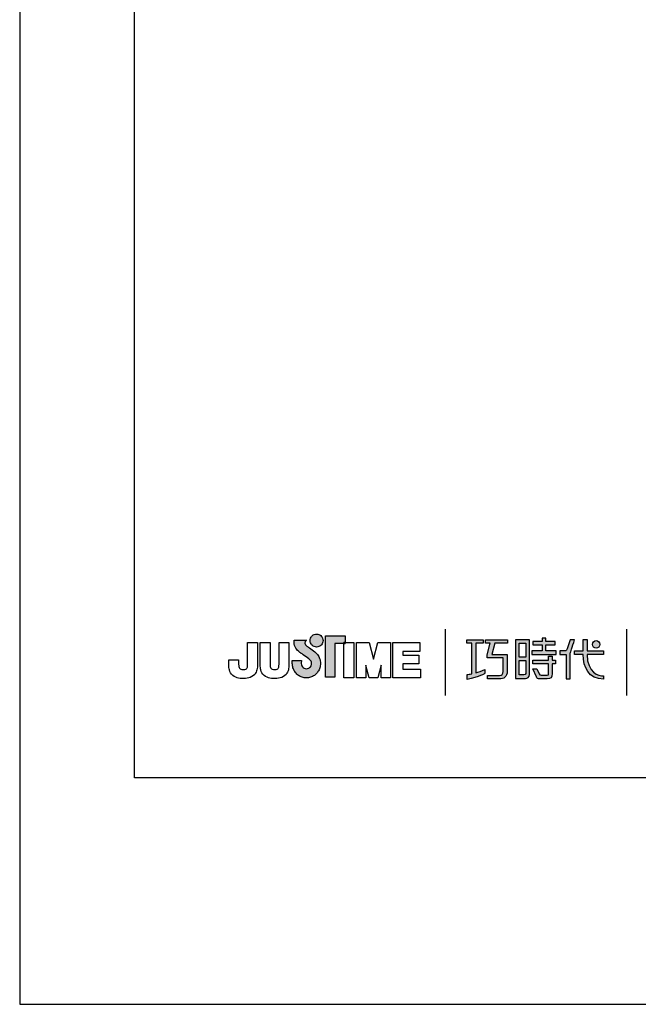
# Model space of a CAD drawing. Units: millimetres. Extents: x -1462 to 1224, y -697 to 463.
# Drawn here: x 820 to 864, y -428 to -357 of the extents above; entities that cross this region are included whole.
import ezdxf

# ---------------------------------------------------------------- set-up
doc = ezdxf.new("R2010")
doc.units = ezdxf.units.MM
doc.layers.add('A5', color=136, linetype='Continuous')
doc.layers.add('圖紙邊界', color=1, linetype='Continuous', plot=False)

msp = doc.modelspace()

# ---------------------------------------------------------------- hatches: boundary and pattern name
h = msp.add_hatch(color=256)
h.paths.add_polyline_path([(841.01, -402.304), (840.919, -402.233), (840.821, -402.16), (840.723, -402.09), (840.634, -402.027), (840.561, -401.977), (840.511, -401.944), (840.493, -401.932), (840.441, -401.899), (840.345, -401.813), (840.291, -401.688), (840.321, -401.562), (840.379, -401.49), (840.411, -401.467), (839.527, -401.467), (839.527, -401.596), (839.538, -401.725), (839.565, -401.842), (839.607, -401.948), (839.658, -402.043), (839.716, -402.127), (839.777, -402.199), (839.838, -402.26), (839.896, -402.31), (839.947, -402.349), (839.987, -402.377), (840.014, -402.394), (840.024, -402.399), (840.044, -402.413), (840.1, -402.453), (840.182, -402.511), (840.281, -402.582), (840.388, -402.659), (840.493, -402.737), (840.588, -402.81), (840.663, -402.872), (840.709, -402.916), (840.746, -402.983), (840.77, -403.057), (840.778, -403.138), (840.768, -403.225), (840.74, -403.306), (840.697, -403.376), (840.639, -403.435), (840.571, -403.48), (840.493, -403.509), (840.408, -403.519), (840.324, -403.509), (840.247, -403.482), (840.179, -403.438), (840.123, -403.381), (840.079, -403.31), (840.051, -403.229), (840.039, -403.138), (840.044, -403.076), (840.051, -402.984), (840.054, -402.936), (839.389, -402.936), (839.398, -403.138), (839.401, -403.219), (839.41, -403.299), (839.424, -403.376), (839.445, -403.452), (839.47, -403.525), (839.501, -403.595), (839.536, -403.663), (839.576, -403.727), (839.62, -403.788), (839.669, -403.846), (839.721, -403.9), (839.777, -403.949), (839.836, -403.995), (839.899, -404.036), (839.964, -404.072), (840.033, -404.103), (840.104, -404.129), (840.177, -404.15), (840.252, -404.165), (840.33, -404.175), (840.408, -404.178), (840.487, -404.175), (840.564, -404.165), (840.64, -404.15), (840.713, -404.129), (840.784, -404.103), (840.852, -404.072), (840.918, -404.036), (840.98, -403.995), (841.039, -403.949), (841.095, -403.9), (841.147, -403.846), (841.196, -403.788), (841.24, -403.727), (841.28, -403.663), (841.315, -403.595), (841.345, -403.525), (841.371, -403.452), (841.391, -403.376), (841.405, -403.299), (841.414, -403.219), (841.417, -403.138), (841.414, -403.047), (841.402, -402.958), (841.384, -402.872), (841.359, -402.788), (841.327, -402.708), (841.289, -402.631), (841.246, -402.558), (841.196, -402.489), (841.142, -402.425), (841.087, -402.37)])
h.paths.add_polyline_path([(841.539, -401.728), (841.573, -401.656), (841.594, -401.578), (841.602, -401.494), (841.594, -401.411), (841.573, -401.333), (841.539, -401.261), (841.493, -401.196), (841.437, -401.14), (841.372, -401.094), (841.3, -401.06), (841.221, -401.039), (841.138, -401.031), (841.055, -401.039), (840.976, -401.06), (840.904, -401.094), (840.84, -401.14), (840.784, -401.196), (840.738, -401.261), (840.704, -401.333), (840.682, -401.411), (840.675, -401.494), (840.682, -401.578), (840.704, -401.656), (840.738, -401.728), (840.784, -401.793), (840.84, -401.849), (840.904, -401.895), (840.976, -401.929), (841.055, -401.951), (841.138, -401.958), (841.221, -401.951), (841.3, -401.929), (841.372, -401.895), (841.437, -401.849), (841.493, -401.793)])
h.paths.add_polyline_path([(842.458, -401.717), (843.103, -401.717), (843.103, -401.646), (843.193, -401.646), (843.193, -401.157), (841.79, -401.157), (841.79, -404.126), (842.458, -404.126)])
at = {"ltscale": 10}
h = msp.add_hatch(color=256, dxfattribs=at)
edge = h.paths.add_edge_path(flags=17)
edge.add_arc((861.201, -401.769), 0.269, 0, 360)
edge = h.paths.add_edge_path()
edge.add_spline(control_points=[(854.849, -401.438), (854.849, -401.438), (854.849, -401.683), (854.849, -401.683)], knot_values=[16, 16, 16, 16, 17, 17, 17, 17], degree=3, periodic=0)
edge.add_spline(control_points=[(854.849, -401.683), (854.849, -401.683), (853.927, -401.683), (853.927, -401.683)], knot_values=[0, 0, 0, 0, 1, 1, 1, 1], degree=3, periodic=0)
edge.add_spline(control_points=[(853.927, -401.683), (853.927, -401.683), (853.705, -402.494), (853.705, -402.494)], knot_values=[1, 1, 1, 1, 2, 2, 2, 2], degree=3, periodic=0)
edge.add_spline(control_points=[(853.705, -402.494), (853.705, -402.494), (854.823, -402.494), (854.823, -402.494)], knot_values=[2, 2, 2, 2, 3, 3, 3, 3], degree=3, periodic=0)
edge.add_spline(control_points=[(854.823, -402.494), (854.823, -402.494), (854.823, -403.698), (854.823, -403.698)], knot_values=[3, 3, 3, 3, 4, 4, 4, 4], degree=3, periodic=0)
edge.add_spline(control_points=[(854.823, -403.698), (854.823, -404.135), (854.574, -404.239), (854.236, -404.239)], knot_values=[4, 4, 4, 4, 5, 5, 5, 5], degree=3, periodic=0)
edge.add_spline(control_points=[(854.236, -404.239), (854.236, -404.239), (853.414, -404.237), (853.414, -404.237)], knot_values=[5, 5, 5, 5, 6, 6, 6, 6], degree=3, periodic=0)
edge.add_spline(control_points=[(853.414, -404.237), (853.414, -404.237), (853.414, -403.991), (853.414, -403.991)], knot_values=[6, 6, 6, 6, 7, 7, 7, 7], degree=3, periodic=0)
edge.add_spline(control_points=[(853.414, -403.991), (853.414, -403.991), (854.262, -403.992), (854.262, -403.992)], knot_values=[7, 7, 7, 7, 8, 8, 8, 8], degree=3, periodic=0)
edge.add_spline(control_points=[(854.262, -403.992), (854.434, -403.992), (854.522, -403.896), (854.522, -403.718)], knot_values=[8, 8, 8, 8, 9, 9, 9, 9], degree=3, periodic=0)
edge.add_spline(control_points=[(854.522, -403.718), (854.522, -403.718), (854.522, -402.741), (854.522, -402.741)], knot_values=[9, 9, 9, 9, 10, 10, 10, 10], degree=3, periodic=0)
edge.add_spline(control_points=[(854.522, -402.741), (854.522, -402.741), (853.38, -402.741), (853.38, -402.741)], knot_values=[10, 10, 10, 10, 11, 11, 11, 11], degree=3, periodic=0)
edge.add_spline(control_points=[(853.38, -402.741), (853.38, -402.741), (853.38, -402.517), (853.38, -402.517)], knot_values=[11, 11, 11, 11, 12, 12, 12, 12], degree=3, periodic=0)
edge.add_spline(control_points=[(853.38, -402.517), (853.38, -402.517), (853.601, -401.683), (853.601, -401.683)], knot_values=[12, 12, 12, 12, 13, 13, 13, 13], degree=3, periodic=0)
edge.add_spline(control_points=[(853.601, -401.683), (853.601, -401.683), (853.273, -401.683), (853.273, -401.683)], knot_values=[13, 13, 13, 13, 14, 14, 14, 14], degree=3, periodic=0)
edge.add_spline(control_points=[(853.273, -401.683), (853.273, -401.683), (853.273, -401.438), (853.273, -401.438)], knot_values=[14, 14, 14, 14, 15, 15, 15, 15], degree=3, periodic=0)
edge.add_spline(control_points=[(853.273, -401.438), (853.273, -401.438), (854.849, -401.438), (854.849, -401.438)], knot_values=[15, 15, 15, 15, 16, 16, 16, 16], degree=3, periodic=0)
edge = h.paths.add_edge_path()
edge.add_spline(control_points=[(853.102, -401.438), (853.102, -401.438), (853.102, -401.685), (853.102, -401.685)], knot_values=[11, 11, 11, 11, 12, 12, 12, 12], degree=3, periodic=0)
edge.add_spline(control_points=[(853.102, -401.685), (853.102, -401.685), (852.567, -401.686), (852.567, -401.686)], knot_values=[0, 0, 0, 0, 1, 1, 1, 1], degree=3, periodic=0)
edge.add_spline(control_points=[(852.567, -401.686), (852.567, -401.686), (852.567, -403.815), (852.567, -403.815)], knot_values=[1, 1, 1, 1, 2, 2, 2, 2], degree=3, periodic=0)
edge.add_spline(control_points=[(852.567, -403.815), (852.772, -403.758), (852.988, -403.682), (853.209, -403.562)], knot_values=[2, 2, 2, 2, 3, 3, 3, 3], degree=3, periodic=0)
edge.add_spline(control_points=[(853.209, -403.562), (853.209, -403.562), (853.209, -403.855), (853.209, -403.855)], knot_values=[3, 3, 3, 3, 4, 4, 4, 4], degree=3, periodic=0)
edge.add_spline(control_points=[(853.209, -403.855), (853.209, -403.855), (852.814, -404.132), (851.938, -404.283)], knot_values=[4, 4, 4, 4, 5, 5, 5, 5], degree=3, periodic=0)
edge.add_spline(control_points=[(851.938, -404.283), (851.938, -404.283), (851.938, -403.934), (851.938, -403.934)], knot_values=[5, 5, 5, 5, 6, 6, 6, 6], degree=3, periodic=0)
edge.add_spline(control_points=[(851.938, -403.934), (852.014, -403.928), (852.129, -403.915), (852.269, -403.888)], knot_values=[6, 6, 6, 6, 7, 7, 7, 7], degree=3, periodic=0)
edge.add_spline(control_points=[(852.269, -403.888), (852.269, -403.888), (852.269, -401.686), (852.269, -401.686)], knot_values=[7, 7, 7, 7, 8, 8, 8, 8], degree=3, periodic=0)
edge.add_spline(control_points=[(852.269, -401.686), (852.269, -401.686), (851.929, -401.685), (851.929, -401.685)], knot_values=[8, 8, 8, 8, 9, 9, 9, 9], degree=3, periodic=0)
edge.add_spline(control_points=[(851.929, -401.685), (851.929, -401.685), (851.929, -401.438), (851.929, -401.438)], knot_values=[9, 9, 9, 9, 10, 10, 10, 10], degree=3, periodic=0)
edge.add_spline(control_points=[(851.929, -401.438), (851.929, -401.438), (853.102, -401.438), (853.102, -401.438)], knot_values=[10, 10, 10, 10, 11, 11, 11, 11], degree=3, periodic=0)
edge = h.paths.add_edge_path()
edge.add_spline(control_points=[(859.65, -402.488), (859.65, -402.488), (859.65, -402.238), (859.65, -402.238)], knot_values=[11, 11, 11, 11, 12, 12, 12, 12], degree=3, periodic=0)
edge.add_spline(control_points=[(859.65, -402.238), (859.65, -402.238), (860.262, -402.238), (860.262, -402.238)], knot_values=[0, 0, 0, 0, 1, 1, 1, 1], degree=3, periodic=0)
edge.add_spline(control_points=[(860.262, -402.238), (860.262, -402.238), (860.262, -401.431), (860.262, -401.431)], knot_values=[1, 1, 1, 1, 2, 2, 2, 2], degree=3, periodic=0)
edge.add_spline(control_points=[(860.262, -401.431), (860.262, -401.431), (860.547, -401.431), (860.547, -401.431)], knot_values=[2, 2, 2, 2, 3, 3, 3, 3], degree=3, periodic=0)
edge.add_spline(control_points=[(860.547, -401.431), (860.547, -401.431), (860.547, -402.238), (860.547, -402.238)], knot_values=[3, 3, 3, 3, 4, 4, 4, 4], degree=3, periodic=0)
edge.add_spline(control_points=[(860.547, -402.238), (860.547, -402.238), (861.729, -402.238), (861.729, -402.238)], knot_values=[4, 4, 4, 4, 5, 5, 5, 5], degree=3, periodic=0)
edge.add_spline(control_points=[(861.729, -402.238), (861.729, -402.238), (861.729, -402.488), (861.729, -402.488)], knot_values=[5, 5, 5, 5, 6, 6, 6, 6], degree=3, periodic=0)
edge.add_spline(control_points=[(861.729, -402.488), (861.729, -402.488), (860.548, -402.488), (860.548, -402.488)], knot_values=[6, 6, 6, 6, 7, 7, 7, 7], degree=3, periodic=0)
edge.add_spline(control_points=[(860.548, -402.488), (860.568, -403.833), (861.364, -404.032), (861.736, -404.032)], knot_values=[7, 7, 7, 7, 8, 8, 8, 8], degree=3, periodic=0)
edge.add_spline(control_points=[(861.736, -404.032), (861.736, -404.032), (861.736, -404.265), (861.736, -404.265)], knot_values=[8, 8, 8, 8, 9, 9, 9, 9], degree=3, periodic=0)
edge.add_spline(control_points=[(861.736, -404.265), (860.664, -404.265), (860.28, -403.418), (860.263, -402.488)], knot_values=[9, 9, 9, 9, 10, 10, 10, 10], degree=3, periodic=0)
edge.add_spline(control_points=[(860.263, -402.488), (860.263, -402.488), (859.65, -402.488), (859.65, -402.488)], knot_values=[10, 10, 10, 10, 11, 11, 11, 11], degree=3, periodic=0)
edge = h.paths.add_edge_path()
edge.add_spline(control_points=[(856.663, -403.529), (856.663, -403.529), (856.946, -403.529), (856.946, -403.529)], knot_values=[21, 21, 21, 21, 22, 22, 22, 22], degree=3, periodic=0)
edge.add_spline(control_points=[(856.946, -403.529), (856.946, -403.529), (857.111, -403.891), (857.111, -403.891)], knot_values=[0, 0, 0, 0, 1, 1, 1, 1], degree=3, periodic=0)
edge.add_spline(control_points=[(857.111, -403.891), (857.138, -403.956), (857.191, -403.989), (857.262, -403.989)], knot_values=[1, 1, 1, 1, 2, 2, 2, 2], degree=3, periodic=0)
edge.add_spline(control_points=[(857.262, -403.989), (857.262, -403.989), (857.411, -403.989), (857.411, -403.989)], knot_values=[2, 2, 2, 2, 3, 3, 3, 3], degree=3, periodic=0)
edge.add_spline(control_points=[(857.411, -403.989), (857.411, -403.989), (857.687, -403.989), (857.687, -403.989)], knot_values=[3, 3, 3, 3, 4, 4, 4, 4], degree=3, periodic=0)
edge.add_spline(control_points=[(857.687, -403.989), (857.779, -403.989), (857.789, -403.95), (857.789, -403.855)], knot_values=[4, 4, 4, 4, 5, 5, 5, 5], degree=3, periodic=0)
edge.add_spline(control_points=[(857.789, -403.855), (857.789, -403.855), (857.789, -403.155), (857.789, -403.155)], knot_values=[5, 5, 5, 5, 6, 6, 6, 6], degree=3, periodic=0)
edge.add_spline(control_points=[(857.789, -403.155), (857.789, -403.155), (856.648, -403.155), (856.648, -403.155)], knot_values=[6, 6, 6, 6, 7, 7, 7, 7], degree=3, periodic=0)
edge.add_spline(control_points=[(856.648, -403.155), (856.648, -403.155), (856.648, -402.904), (856.648, -402.904)], knot_values=[7, 7, 7, 7, 8, 8, 8, 8], degree=3, periodic=0)
edge.add_spline(control_points=[(856.648, -402.904), (856.648, -402.904), (857.789, -402.904), (857.789, -402.904)], knot_values=[8, 8, 8, 8, 9, 9, 9, 9], degree=3, periodic=0)
edge.add_spline(control_points=[(857.789, -402.904), (857.789, -402.904), (857.789, -402.614), (857.789, -402.614)], knot_values=[9, 9, 9, 9, 10, 10, 10, 10], degree=3, periodic=0)
edge.add_spline(control_points=[(857.789, -402.614), (857.789, -402.614), (858.052, -402.614), (858.052, -402.614)], knot_values=[10, 10, 10, 10, 11, 11, 11, 11], degree=3, periodic=0)
edge.add_spline(control_points=[(858.052, -402.614), (858.052, -402.614), (858.052, -402.904), (858.052, -402.904)], knot_values=[11, 11, 11, 11, 12, 12, 12, 12], degree=3, periodic=0)
edge.add_spline(control_points=[(858.052, -402.904), (858.052, -402.904), (858.292, -402.904), (858.292, -402.904)], knot_values=[12, 12, 12, 12, 13, 13, 13, 13], degree=3, periodic=0)
edge.add_spline(control_points=[(858.292, -402.904), (858.292, -402.904), (858.292, -403.155), (858.292, -403.155)], knot_values=[13, 13, 13, 13, 14, 14, 14, 14], degree=3, periodic=0)
edge.add_spline(control_points=[(858.292, -403.155), (858.292, -403.155), (858.052, -403.155), (858.052, -403.155)], knot_values=[14, 14, 14, 14, 15, 15, 15, 15], degree=3, periodic=0)
edge.add_spline(control_points=[(858.052, -403.155), (858.052, -403.155), (858.052, -403.858), (858.052, -403.858)], knot_values=[15, 15, 15, 15, 16, 16, 16, 16], degree=3, periodic=0)
edge.add_spline(control_points=[(858.052, -403.858), (858.052, -404.154), (857.946, -404.238), (857.697, -404.238)], knot_values=[16, 16, 16, 16, 17, 17, 17, 17], degree=3, periodic=0)
edge.add_spline(control_points=[(857.697, -404.238), (857.697, -404.238), (857.401, -404.238), (857.401, -404.238)], knot_values=[17, 17, 17, 17, 18, 18, 18, 18], degree=3, periodic=0)
edge.add_spline(control_points=[(857.401, -404.238), (857.401, -404.238), (857.108, -404.238), (857.108, -404.238)], knot_values=[18, 18, 18, 18, 19, 19, 19, 19], degree=3, periodic=0)
edge.add_spline(control_points=[(857.108, -404.238), (857.041, -404.238), (856.961, -404.202), (856.911, -404.106)], knot_values=[19, 19, 19, 19, 20, 20, 20, 20], degree=3, periodic=0)
edge.add_spline(control_points=[(856.911, -404.106), (856.911, -404.106), (856.663, -403.529), (856.663, -403.529)], knot_values=[20, 20, 20, 20, 21, 21, 21, 21], degree=3, periodic=0)
edge = h.paths.add_edge_path()
edge.add_spline(control_points=[(856.419, -403.927), (856.419, -403.927), (856.419, -401.441), (856.419, -401.441)], knot_values=[4, 4, 4, 4, 5, 5, 5, 5], degree=3, periodic=0)
edge.add_spline(control_points=[(856.419, -401.441), (856.419, -401.441), (855.424, -401.441), (855.424, -401.441)], knot_values=[0, 0, 0, 0, 1, 1, 1, 1], degree=3, periodic=0)
edge.add_spline(control_points=[(855.424, -401.441), (855.424, -401.441), (855.424, -404.214), (855.424, -404.214)], knot_values=[1, 1, 1, 1, 2, 2, 2, 2], degree=3, periodic=0)
edge.add_spline(control_points=[(855.424, -404.214), (855.424, -404.214), (856.124, -404.214), (856.124, -404.214)], knot_values=[2, 2, 2, 2, 3, 3, 3, 3], degree=3, periodic=0)
edge.add_spline(control_points=[(856.124, -404.214), (856.265, -404.214), (856.419, -404.102), (856.419, -403.927)], knot_values=[3, 3, 3, 3, 4, 4, 4, 4], degree=3, periodic=0)
edge = h.paths.add_edge_path(flags=16)
edge.add_spline(control_points=[(856.153, -402.931), (856.153, -402.931), (856.153, -403.848), (856.153, -403.848)], knot_values=[4, 4, 4, 4, 5, 5, 5, 5], degree=3, periodic=0)
edge.add_spline(control_points=[(856.153, -403.848), (856.153, -403.927), (856.101, -403.967), (856.023, -403.967)], knot_values=[0, 0, 0, 0, 1, 1, 1, 1], degree=3, periodic=0)
edge.add_spline(control_points=[(856.023, -403.967), (856.023, -403.967), (855.686, -403.967), (855.686, -403.967)], knot_values=[1, 1, 1, 1, 2, 2, 2, 2], degree=3, periodic=0)
edge.add_spline(control_points=[(855.686, -403.967), (855.686, -403.967), (855.686, -402.931), (855.686, -402.931)], knot_values=[2, 2, 2, 2, 3, 3, 3, 3], degree=3, periodic=0)
edge.add_spline(control_points=[(855.686, -402.931), (855.686, -402.931), (856.153, -402.931), (856.153, -402.931)], knot_values=[3, 3, 3, 3, 4, 4, 4, 4], degree=3, periodic=0)
h.paths.add_polyline_path([(856.153, -401.688), (856.153, -402.684), (855.686, -402.684), (855.686, -401.688)], flags=16)
edge = h.paths.add_edge_path()
edge.add_spline(control_points=[(859.349, -402.376), (859.349, -402.376), (859.506, -401.967), (859.641, -401.437)], knot_values=[9, 9, 9, 9, 10, 10, 10, 10], degree=3, periodic=0)
edge.add_spline(control_points=[(859.641, -401.437), (859.587, -401.437), (859.33, -401.437), (859.33, -401.437)], knot_values=[0, 0, 0, 0, 1, 1, 1, 1], degree=3, periodic=0)
edge.add_spline(control_points=[(859.33, -401.437), (859.33, -401.437), (859.132, -402.089), (859.132, -402.089)], knot_values=[1, 1, 1, 1, 2, 2, 2, 2], degree=3, periodic=0)
edge.add_spline(control_points=[(859.132, -402.089), (859.103, -402.166), (859.056, -402.237), (858.984, -402.237)], knot_values=[2, 2, 2, 2, 3, 3, 3, 3], degree=3, periodic=0)
edge.add_spline(control_points=[(858.984, -402.237), (858.984, -402.237), (858.595, -402.237), (858.595, -402.237)], knot_values=[3, 3, 3, 3, 4, 4, 4, 4], degree=3, periodic=0)
edge.add_spline(control_points=[(858.595, -402.237), (858.595, -402.237), (858.595, -402.488), (858.595, -402.488)], knot_values=[4, 4, 4, 4, 5, 5, 5, 5], degree=3, periodic=0)
edge.add_spline(control_points=[(858.595, -402.488), (858.595, -402.488), (859.045, -402.488), (859.045, -402.488)], knot_values=[5, 5, 5, 5, 6, 6, 6, 6], degree=3, periodic=0)
edge.add_spline(control_points=[(859.045, -402.488), (859.045, -402.488), (859.045, -404.238), (859.045, -404.238)], knot_values=[6, 6, 6, 6, 7, 7, 7, 7], degree=3, periodic=0)
edge.add_spline(control_points=[(859.045, -404.238), (859.045, -404.238), (859.349, -404.238), (859.349, -404.238)], knot_values=[7, 7, 7, 7, 8, 8, 8, 8], degree=3, periodic=0)
edge.add_spline(control_points=[(859.349, -404.238), (859.349, -404.238), (859.349, -402.376), (859.349, -402.376)], knot_values=[8, 8, 8, 8, 9, 9, 9, 9], degree=3, periodic=0)
h.paths.add_polyline_path([(857.596, -401.804), (858.251, -401.804), (858.251, -401.553), (857.596, -401.553), (857.596, -401.314), (857.323, -401.314), (857.323, -401.553), (856.661, -401.553), (856.661, -401.804), (857.323, -401.804), (857.323, -402.241), (856.593, -402.241), (856.593, -402.488), (858.333, -402.488), (858.333, -402.241), (857.596, -402.241)])

# ---------------------------------------------------------------- linework, layer by layer
for p, q in [((840.704, -401.333), (840.738, -401.261)), ((840.738, -401.261), (840.784, -401.196)), ((840.784, -401.196), (840.84, -401.14)), ((840.84, -401.14), (840.904, -401.094)), ((840.904, -401.094), (840.976, -401.06)), ((840.976, -401.06), (841.055, -401.039)), ((841.055, -401.039), (841.138, -401.031)), ((841.138, -401.031), (841.221, -401.039)), ((841.221, -401.039), (841.3, -401.06)), ((841.3, -401.06), (841.372, -401.094)), ((841.372, -401.094), (841.437, -401.14)), ((841.437, -401.14), (841.493, -401.196)), ((841.493, -401.196), (841.539, -401.261)), ((841.539, -401.261), (841.573, -401.333)), ((841.79, -401.157), (843.193, -401.157)), ((841.79, -404.126), (841.79, -401.157)), ((843.193, -401.157), (843.193, -401.717)), ((850.356, -400.688), (850.356, -405.449)), ((863.399, -405.449), (863.399, -400.688)), ((836.192, -401.646), (836.904, -401.646)), ((836.192, -403.035), (836.192, -401.646)), ((836.904, -401.646), (836.904, -402.971)), ((837.086, -401.646), (837.798, -401.646)), ((837.086, -402.989), (837.086, -401.646)), ((837.798, -401.646), (837.798, -403.008)), ((838.445, -401.646), (839.158, -401.646)), ((838.445, -403.035), (838.445, -401.646)), ((839.158, -401.646), (839.158, -402.971)), ((839.527, -401.467), (840.411, -401.467)), ((839.527, -401.596), (839.527, -401.467)), ((839.538, -401.725), (839.527, -401.596)), ((839.565, -401.842), (839.538, -401.725)), ((839.607, -401.948), (839.565, -401.842)), ((839.658, -402.043), (839.607, -401.948)), ((840.321, -401.562), (840.291, -401.688)), ((840.291, -401.688), (840.345, -401.813)), ((840.379, -401.49), (840.321, -401.562)), ((840.345, -401.813), (840.441, -401.899)), ((840.411, -401.467), (840.379, -401.49)), ((840.441, -401.899), (840.493, -401.932)), ((840.493, -401.932), (840.511, -401.944)), ((840.511, -401.944), (840.561, -401.977)), ((840.561, -401.977), (840.634, -402.027)), ((840.634, -402.027), (840.723, -402.09)), ((840.675, -401.494), (840.682, -401.411)), ((840.682, -401.578), (840.675, -401.494)), ((840.682, -401.411), (840.704, -401.333)), ((840.704, -401.656), (840.682, -401.578)), ((840.738, -401.728), (840.704, -401.656)), ((840.784, -401.793), (840.738, -401.728)), ((840.84, -401.849), (840.784, -401.793)), ((840.904, -401.895), (840.84, -401.849)), ((840.976, -401.929), (840.904, -401.895)), ((841.055, -401.951), (840.976, -401.929)), ((841.138, -401.958), (841.055, -401.951)), ((841.221, -401.951), (841.138, -401.958)), ((841.3, -401.929), (841.221, -401.951)), ((841.372, -401.895), (841.3, -401.929)), ((841.437, -401.849), (841.372, -401.895)), ((841.493, -401.793), (841.437, -401.849)), ((841.539, -401.728), (841.493, -401.793)), ((841.573, -401.656), (841.539, -401.728)), ((841.573, -401.333), (841.594, -401.411)), ((841.594, -401.578), (841.573, -401.656)), ((841.594, -401.411), (841.602, -401.494)), ((841.602, -401.494), (841.594, -401.578)), ((843.193, -401.717), (842.458, -401.717)), ((842.458, -401.717), (842.458, -404.126)), ((843.193, -401.646), (843.103, -401.646)), ((843.103, -401.646), (843.103, -401.717)), ((843.103, -401.646), (843.815, -401.646)), ((843.103, -404.181), (843.103, -401.646)), ((843.103, -401.717), (843.193, -401.717)), ((843.193, -401.717), (843.193, -401.646)), ((843.815, -401.646), (843.815, -404.181)), ((843.997, -401.646), (844.909, -401.646)), ((843.997, -404.181), (843.997, -401.646)), ((844.909, -401.646), (845.226, -402.838)), ((845.226, -402.838), (845.539, -401.646)), ((845.539, -401.646), (846.454, -401.646)), ((846.454, -401.646), (846.454, -404.181)), ((846.616, -401.646), (848.56, -401.646)), ((846.616, -404.181), (846.616, -401.646)), ((848.56, -401.646), (848.56, -402.283)), ((839.716, -402.127), (839.658, -402.043)), ((839.777, -402.199), (839.716, -402.127)), ((839.838, -402.26), (839.777, -402.199)), ((839.896, -402.31), (839.838, -402.26)), ((839.947, -402.349), (839.896, -402.31)), ((839.987, -402.377), (839.947, -402.349)), ((840.014, -402.394), (839.987, -402.377)), ((840.024, -402.399), (840.014, -402.394)), ((840.044, -402.413), (840.024, -402.399)), ((840.1, -402.453), (840.044, -402.413)), ((840.182, -402.511), (840.1, -402.453)), ((840.281, -402.582), (840.182, -402.511)), ((840.388, -402.659), (840.281, -402.582)), ((840.493, -402.737), (840.388, -402.659)), ((840.723, -402.09), (840.821, -402.16)), ((840.821, -402.16), (840.919, -402.233)), ((840.919, -402.233), (841.01, -402.304)), ((841.01, -402.304), (841.087, -402.37)), ((841.087, -402.37), (841.142, -402.425)), ((841.142, -402.425), (841.196, -402.489)), ((841.196, -402.489), (841.246, -402.558)), ((841.246, -402.558), (841.289, -402.631)), ((841.289, -402.631), (841.327, -402.708)), ((841.327, -402.708), (841.359, -402.788)), ((847.329, -402.283), (847.329, -402.539)), ((848.56, -402.283), (847.329, -402.283)), ((847.329, -402.539), (848.475, -402.539)), ((848.475, -402.539), (848.475, -403.174)), ((834.832, -403.017), (834.832, -402.874)), ((834.832, -402.874), (835.544, -402.874)), ((835.544, -402.874), (835.544, -403.036)), ((839.389, -402.936), (840.054, -402.936)), ((839.398, -403.138), (839.389, -402.936)), ((839.401, -403.219), (839.398, -403.138)), ((839.41, -403.299), (839.401, -403.219)), ((839.424, -403.376), (839.41, -403.299)), ((839.445, -403.452), (839.424, -403.376)), ((840.044, -403.076), (840.039, -403.138)), ((840.039, -403.138), (840.051, -403.229)), ((840.051, -402.984), (840.044, -403.076)), ((840.054, -402.936), (840.051, -402.984)), ((840.051, -403.229), (840.079, -403.31)), ((840.079, -403.31), (840.123, -403.381)), ((840.123, -403.381), (840.179, -403.438)), ((840.179, -403.438), (840.247, -403.482)), ((840.588, -402.81), (840.493, -402.737)), ((840.571, -403.48), (840.639, -403.435)), ((840.663, -402.872), (840.588, -402.81)), ((840.639, -403.435), (840.697, -403.376)), ((840.709, -402.916), (840.663, -402.872)), ((840.697, -403.376), (840.74, -403.306)), ((840.746, -402.983), (840.709, -402.916)), ((840.74, -403.306), (840.768, -403.225)), ((840.77, -403.057), (840.746, -402.983)), ((840.768, -403.225), (840.778, -403.138)), ((840.778, -403.138), (840.77, -403.057)), ((841.359, -402.788), (841.384, -402.872)), ((841.391, -403.376), (841.371, -403.452)), ((841.384, -402.872), (841.402, -402.958)), ((841.405, -403.299), (841.391, -403.376)), ((841.402, -402.958), (841.414, -403.047)), ((841.414, -403.219), (841.405, -403.299)), ((841.414, -403.047), (841.417, -403.138)), ((841.417, -403.138), (841.414, -403.219)), ((844.676, -403.26), (844.676, -404.181)), ((844.904, -404.181), (844.676, -403.274)), ((845.774, -403.27), (845.544, -404.181)), ((845.774, -404.181), (845.774, -403.263)), ((847.329, -403.174), (847.329, -403.544)), ((848.475, -403.174), (847.329, -403.174)), ((839.47, -403.525), (839.445, -403.452)), ((839.501, -403.595), (839.47, -403.525)), ((839.536, -403.663), (839.501, -403.595)), ((839.576, -403.727), (839.536, -403.663)), ((839.62, -403.788), (839.576, -403.727)), ((839.669, -403.846), (839.62, -403.788)), ((839.721, -403.9), (839.669, -403.846)), ((839.777, -403.949), (839.721, -403.9)), ((839.836, -403.995), (839.777, -403.949)), ((839.899, -404.036), (839.836, -403.995)), ((839.964, -404.072), (839.899, -404.036)), ((840.033, -404.103), (839.964, -404.072)), ((840.104, -404.129), (840.033, -404.103)), ((840.177, -404.15), (840.104, -404.129)), ((840.247, -403.482), (840.324, -403.509)), ((840.324, -403.509), (840.408, -403.519)), ((840.408, -403.519), (840.493, -403.509)), ((840.493, -403.509), (840.571, -403.48)), ((840.713, -404.129), (840.64, -404.15)), ((840.784, -404.103), (840.713, -404.129)), ((840.852, -404.072), (840.784, -404.103)), ((840.918, -404.036), (840.852, -404.072)), ((840.98, -403.995), (840.918, -404.036)), ((841.039, -403.949), (840.98, -403.995)), ((841.095, -403.9), (841.039, -403.949)), ((841.147, -403.846), (841.095, -403.9)), ((841.196, -403.788), (841.147, -403.846)), ((841.24, -403.727), (841.196, -403.788)), ((841.28, -403.663), (841.24, -403.727)), ((841.315, -403.595), (841.28, -403.663)), ((841.345, -403.525), (841.315, -403.595)), ((841.371, -403.452), (841.345, -403.525)), ((842.458, -404.126), (841.79, -404.126)), ((847.329, -403.544), (848.604, -403.544)), ((848.604, -403.544), (848.604, -404.181)), ((840.252, -404.165), (840.177, -404.15)), ((840.33, -404.175), (840.252, -404.165)), ((840.408, -404.178), (840.33, -404.175)), ((840.487, -404.175), (840.408, -404.178)), ((840.564, -404.165), (840.487, -404.175)), ((840.64, -404.15), (840.564, -404.165)), ((843.815, -404.181), (843.103, -404.181)), ((844.676, -404.181), (843.997, -404.181)), ((845.544, -404.181), (844.904, -404.181)), ((846.454, -404.181), (845.774, -404.181)), ((848.604, -404.181), (846.616, -404.181))]:
    msp.add_line(p, q)
at = {"color": 7}
for p, q in [((857.596, -401.314), (857.323, -401.314)), ((857.323, -401.314), (857.323, -401.553)), ((857.596, -401.553), (857.596, -401.314)), ((855.686, -402.684), (855.686, -401.688)), ((855.686, -401.688), (856.153, -401.688)), ((856.153, -401.688), (856.153, -402.684)), ((857.323, -401.553), (856.661, -401.553)), ((856.661, -401.553), (856.661, -401.804)), ((856.661, -401.804), (857.323, -401.804)), ((857.323, -401.804), (857.323, -402.241)), ((858.251, -401.553), (857.596, -401.553)), ((857.596, -402.241), (857.596, -401.804)), ((857.596, -401.804), (858.251, -401.804)), ((858.251, -401.804), (858.251, -401.553)), ((856.153, -402.684), (855.686, -402.684)), ((857.323, -402.241), (856.593, -402.241)), ((856.593, -402.241), (856.593, -402.488)), ((856.593, -402.488), (858.333, -402.488)), ((858.333, -402.241), (857.596, -402.241)), ((858.333, -402.488), (858.333, -402.241))]:
    msp.add_line(p, q, dxfattribs=at)
for points in [[(836.904, -402.971), (836.904, -403.05), (836.904, -403.134), (836.902, -403.221), (836.899, -403.311), (836.891, -403.402), (836.879, -403.493), (836.861, -403.585), (836.835, -403.674), (836.8, -403.761), (836.755, -403.844), (836.697, -403.921), (836.608, -404.008), (836.503, -404.082), (836.382, -404.142), (836.276, -404.177), (836.16, -404.201), (836.033, -404.215), (835.896, -404.219), (835.764, -404.216), (835.644, -404.207), (835.535, -404.19), (835.436, -404.167), (835.347, -404.134), (835.227, -404.071), (835.122, -403.994), (835.034, -403.904), (834.966, -403.806), (834.914, -403.704), (834.88, -403.6), (834.864, -403.522), (834.852, -403.44), (834.843, -403.35), (834.837, -403.251), (834.833, -403.14), (834.832, -403.018)], [(835.544, -403.035), (835.546, -403.198), (835.551, -403.305), (835.559, -403.363), (835.579, -403.424), (835.609, -403.474), (835.652, -403.515), (835.707, -403.546), (835.783, -403.567), (835.881, -403.574), (835.98, -403.567), (836.051, -403.548), (836.099, -403.52), (836.135, -403.485), (836.159, -403.445), (836.173, -403.398), (836.183, -403.316), (836.189, -403.193), (836.192, -403.033)], [(839.158, -402.971), (839.158, -403.05), (839.158, -403.134), (839.156, -403.221), (839.153, -403.311), (839.145, -403.402), (839.133, -403.493), (839.115, -403.585), (839.089, -403.674), (839.054, -403.761), (839.009, -403.844), (838.951, -403.921), (838.862, -404.009), (838.757, -404.082), (838.636, -404.142), (838.53, -404.177), (838.414, -404.201), (838.286, -404.215), (838.149, -404.219), (838.018, -404.216), (837.898, -404.207), (837.789, -404.19), (837.69, -404.167), (837.601, -404.134), (837.481, -404.071), (837.376, -403.994), (837.288, -403.904), (837.22, -403.806), (837.168, -403.704), (837.135, -403.6), (837.119, -403.52), (837.107, -403.433), (837.097, -403.336), (837.091, -403.23), (837.087, -403.114), (837.086, -402.99)], [(837.798, -403.007), (837.8, -403.179), (837.805, -403.299), (837.813, -403.364), (837.832, -403.424), (837.863, -403.474), (837.905, -403.515), (837.961, -403.546), (838.036, -403.567), (838.135, -403.574), (838.234, -403.567), (838.306, -403.548), (838.353, -403.52), (838.389, -403.485), (838.413, -403.445), (838.427, -403.398), (838.437, -403.316), (838.443, -403.193), (838.445, -403.034)]]:
    msp.add_lwpolyline(points)
msp.add_circle((861.201, -401.769), 0.269, dxfattribs=at)
for points in [[(851.929, -401.685), (851.929, -401.685), (851.929, -401.438), (851.929, -401.438)], [(851.929, -401.438), (851.929, -401.438), (853.102, -401.438), (853.102, -401.438)], [(852.269, -401.686), (852.269, -401.686), (851.929, -401.685), (851.929, -401.685)], [(852.269, -403.888), (852.269, -403.888), (852.269, -401.686), (852.269, -401.686)], [(853.102, -401.685), (853.102, -401.685), (852.567, -401.686), (852.567, -401.686)], [(852.567, -401.686), (852.567, -401.686), (852.567, -403.815), (852.567, -403.815)], [(853.102, -401.438), (853.102, -401.438), (853.102, -401.685), (853.102, -401.685)], [(853.273, -401.683), (853.273, -401.683), (853.273, -401.438), (853.273, -401.438)], [(853.273, -401.438), (853.273, -401.438), (854.849, -401.438), (854.849, -401.438)], [(853.601, -401.683), (853.601, -401.683), (853.273, -401.683), (853.273, -401.683)], [(853.38, -402.517), (853.38, -402.517), (853.601, -401.683), (853.601, -401.683)], [(853.927, -401.683), (853.927, -401.683), (853.705, -402.494), (853.705, -402.494)], [(854.849, -401.683), (854.849, -401.683), (853.927, -401.683), (853.927, -401.683)], [(854.849, -401.438), (854.849, -401.438), (854.849, -401.683), (854.849, -401.683)], [(856.419, -401.441), (856.419, -401.441), (855.424, -401.441), (855.424, -401.441)], [(855.424, -401.441), (855.424, -401.441), (855.424, -404.214), (855.424, -404.214)], [(856.419, -403.927), (856.419, -403.927), (856.419, -401.441), (856.419, -401.441)], [(859.33, -401.437), (859.33, -401.437), (859.132, -402.089), (859.132, -402.089)], [(859.641, -401.437), (859.587, -401.437), (859.33, -401.437), (859.33, -401.437)], [(859.349, -402.376), (859.349, -402.376), (859.506, -401.967), (859.641, -401.437)], [(860.262, -402.238), (860.262, -402.238), (860.262, -401.431), (860.262, -401.431)], [(860.262, -401.431), (860.262, -401.431), (860.547, -401.431), (860.547, -401.431)], [(860.547, -401.431), (860.547, -401.431), (860.547, -402.238), (860.547, -402.238)], [(853.38, -402.741), (853.38, -402.741), (853.38, -402.517), (853.38, -402.517)], [(853.705, -402.494), (853.705, -402.494), (854.823, -402.494), (854.823, -402.494)], [(854.823, -402.494), (854.823, -402.494), (854.823, -403.698), (854.823, -403.698)], [(857.789, -402.904), (857.789, -402.904), (857.789, -402.614), (857.789, -402.614)], [(857.789, -402.614), (857.789, -402.614), (858.052, -402.614), (858.052, -402.614)], [(858.052, -402.614), (858.052, -402.614), (858.052, -402.904), (858.052, -402.904)], [(858.984, -402.237), (858.984, -402.237), (858.595, -402.237), (858.595, -402.237)], [(858.595, -402.237), (858.595, -402.237), (858.595, -402.488), (858.595, -402.488)], [(858.595, -402.488), (858.595, -402.488), (859.045, -402.488), (859.045, -402.488)], [(859.132, -402.089), (859.103, -402.166), (859.056, -402.237), (858.984, -402.237)], [(859.045, -402.488), (859.045, -402.488), (859.045, -404.238), (859.045, -404.238)], [(859.349, -404.238), (859.349, -404.238), (859.349, -402.376), (859.349, -402.376)], [(859.65, -402.238), (859.65, -402.238), (860.262, -402.238), (860.262, -402.238)], [(859.65, -402.488), (859.65, -402.488), (859.65, -402.238), (859.65, -402.238)], [(860.263, -402.488), (860.263, -402.488), (859.65, -402.488), (859.65, -402.488)], [(861.736, -404.265), (860.664, -404.265), (860.28, -403.418), (860.263, -402.488)], [(860.547, -402.238), (860.547, -402.238), (861.729, -402.238), (861.729, -402.238)], [(861.729, -402.488), (861.729, -402.488), (860.548, -402.488), (860.548, -402.488)], [(860.548, -402.488), (860.568, -403.833), (861.364, -404.032), (861.736, -404.032)], [(861.729, -402.238), (861.729, -402.238), (861.729, -402.488), (861.729, -402.488)], [(854.522, -402.741), (854.522, -402.741), (853.38, -402.741), (853.38, -402.741)], [(854.522, -403.718), (854.522, -403.718), (854.522, -402.741), (854.522, -402.741)], [(855.686, -403.967), (855.686, -403.967), (855.686, -402.931), (855.686, -402.931)], [(855.686, -402.931), (855.686, -402.931), (856.153, -402.931), (856.153, -402.931)], [(856.153, -402.931), (856.153, -402.931), (856.153, -403.848), (856.153, -403.848)], [(856.648, -403.155), (856.648, -403.155), (856.648, -402.904), (856.648, -402.904)], [(856.648, -402.904), (856.648, -402.904), (857.789, -402.904), (857.789, -402.904)], [(857.789, -403.155), (857.789, -403.155), (856.648, -403.155), (856.648, -403.155)], [(857.789, -403.855), (857.789, -403.855), (857.789, -403.155), (857.789, -403.155)], [(858.052, -402.904), (858.052, -402.904), (858.292, -402.904), (858.292, -402.904)], [(858.292, -403.155), (858.292, -403.155), (858.052, -403.155), (858.052, -403.155)], [(858.052, -403.155), (858.052, -403.155), (858.052, -403.858), (858.052, -403.858)], [(858.292, -402.904), (858.292, -402.904), (858.292, -403.155), (858.292, -403.155)], [(853.209, -403.855), (853.209, -403.855), (852.814, -404.132), (851.938, -404.283)], [(851.938, -403.934), (852.014, -403.928), (852.129, -403.915), (852.269, -403.888)], [(851.938, -404.283), (851.938, -404.283), (851.938, -403.934), (851.938, -403.934)], [(852.567, -403.815), (852.772, -403.758), (852.988, -403.682), (853.209, -403.562)], [(853.209, -403.562), (853.209, -403.562), (853.209, -403.855), (853.209, -403.855)], [(853.414, -404.237), (853.414, -404.237), (853.414, -403.991), (853.414, -403.991)], [(853.414, -403.991), (853.414, -403.991), (854.262, -403.992), (854.262, -403.992)], [(854.823, -403.698), (854.823, -404.135), (854.574, -404.239), (854.236, -404.239)], [(854.262, -403.992), (854.434, -403.992), (854.522, -403.896), (854.522, -403.718)], [(856.023, -403.967), (856.023, -403.967), (855.686, -403.967), (855.686, -403.967)], [(856.153, -403.848), (856.153, -403.927), (856.101, -403.967), (856.023, -403.967)], [(856.124, -404.214), (856.265, -404.214), (856.419, -404.102), (856.419, -403.927)], [(856.911, -404.106), (856.911, -404.106), (856.663, -403.529), (856.663, -403.529)], [(856.663, -403.529), (856.663, -403.529), (856.946, -403.529), (856.946, -403.529)], [(857.108, -404.238), (857.041, -404.238), (856.961, -404.202), (856.911, -404.106)], [(856.946, -403.529), (856.946, -403.529), (857.111, -403.891), (857.111, -403.891)], [(857.111, -403.891), (857.138, -403.956), (857.191, -403.989), (857.262, -403.989)], [(857.262, -403.989), (857.262, -403.989), (857.411, -403.989), (857.411, -403.989)], [(857.411, -403.989), (857.411, -403.989), (857.687, -403.989), (857.687, -403.989)], [(857.687, -403.989), (857.779, -403.989), (857.789, -403.95), (857.789, -403.855)], [(858.052, -403.858), (858.052, -404.154), (857.946, -404.238), (857.697, -404.238)], [(861.736, -404.032), (861.736, -404.032), (861.736, -404.265), (861.736, -404.265)], [(854.236, -404.239), (854.236, -404.239), (853.414, -404.237), (853.414, -404.237)], [(855.424, -404.214), (855.424, -404.214), (856.124, -404.214), (856.124, -404.214)], [(857.401, -404.238), (857.401, -404.238), (857.108, -404.238), (857.108, -404.238)], [(857.697, -404.238), (857.697, -404.238), (857.401, -404.238), (857.401, -404.238)], [(859.045, -404.238), (859.045, -404.238), (859.349, -404.238), (859.349, -404.238)]]:
    msp.add_open_spline(points, degree=3, dxfattribs=at)
at = {"layer": 'A5', "ltscale": 10}
msp.add_lwpolyline([(828.063, -146.848), (1021.6, -146.848), (1021.6, -411.348), (828.063, -411.348)], close=True, dxfattribs=at)
at = {"layer": '圖紙邊界', "ltscale": 10}
msp.add_lwpolyline([(819.832, -427.598), (1029.832, -427.598), (1029.832, -130.598), (819.832, -130.598)], close=True, dxfattribs=at)

doc.saveas('drawing.dxf')
